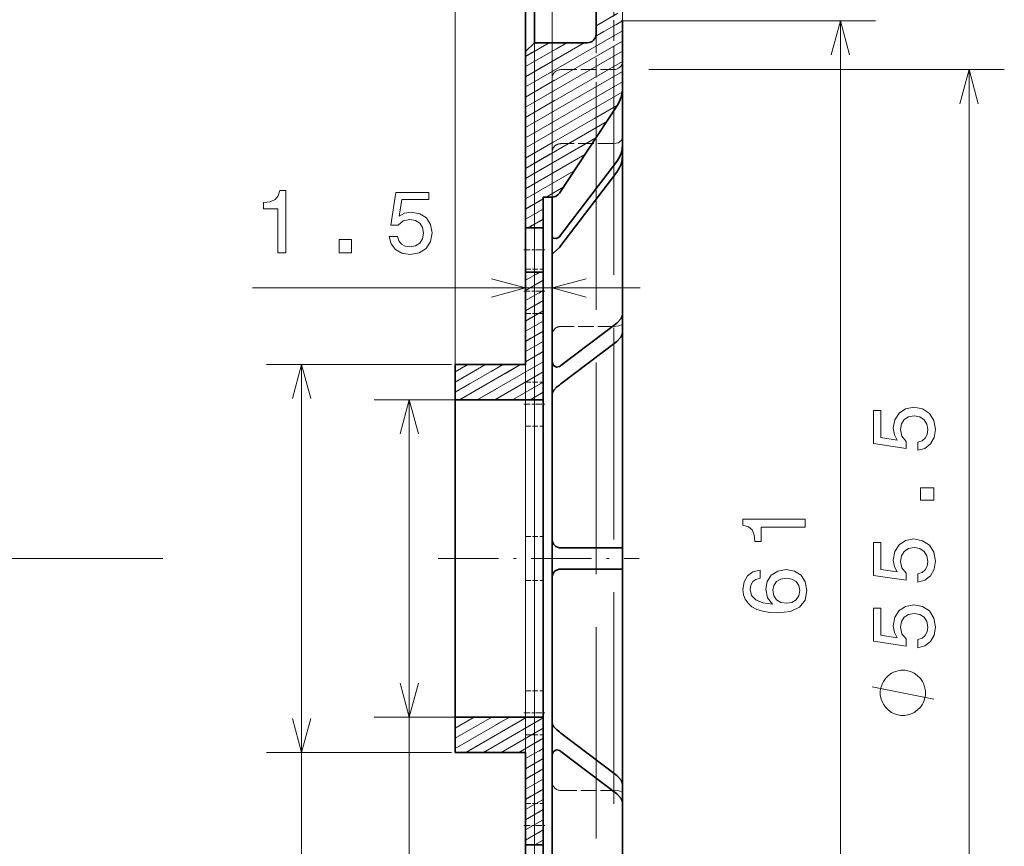
# Model space of a CAD drawing. Extents: x 0 to 842, y 0 to 594.
# Drawn here: x 502 to 558, y 270 to 317 of the extents above; entities that cross this region are included whole.
import ezdxf

# ---------------------------------------------------------------- set-up
doc = ezdxf.new("R2010")
doc.units = 0
for name, pattern in [('DASHDOT', [18.5, 12, -3, 0.5, -3]), ('DASHED', [15, 12, -3]), ('DASHSPACE', [30, 12, -18])]:
    doc.linetypes.add(name, pattern=pattern)

msp = doc.modelspace()

# ---------------------------------------------------------------- linework, layer by layer
at = {"color": 172, "lineweight": 13}
for p, q in [((530.449158, 314.763123), (530.449158, 348.695618)), ((535.949158, 316.431946), (535.949158, 348.695618)), ((526.449158, 297.013123), (526.449158, 321.651367)), ((531.949158, 322.163086), (531.949158, 299.357178)), ((537.449158, 313.740906), (557.599792, 313.740906)), ((555.599792, 258.285309), (555.599792, 313.740906)), ((514.971802, 301.357178), (536.949158, 301.357178)), ((517.74939, 257.803467), (517.74939, 297.013123)), ((523.855347, 258.509644), (523.855347, 295.013123))]:
    msp.add_line(p, q, dxfattribs=at)
at = {"color": 7, "lineweight": 35, "ltscale": 0.153749}
msp.add_line((534.449158, 321.913086), (534.449158, 315.763123), dxfattribs=at)
at = {"color": 7, "linetype": 'DASHED', "lineweight": 13}
for p, q in [((531.949158, 319.492889), (531.949158, 247.863098)), ((530.949158, 315.263092), (530.949158, 256.763123)), ((530.449158, 314.763855), (530.449158, 257.262146)), ((535.449158, 314.095764), (535.449158, 254.013107)), ((530.949158, 311.682404), (530.949158, 256.763123)), ((534.449158, 312.121185), (534.449158, 256.263123)), ((530.449158, 295.666504), (530.449158, 275.013123))]:
    msp.add_line(p, q, dxfattribs=at)
at = {"color": 7, "lineweight": 35, "ltscale": 0.090801}
msp.add_line((530.449158, 318.395905), (530.449158, 314.763855), dxfattribs=at)
at = {"color": 7, "lineweight": 35, "ltscale": 0.06735}
msp.add_line((530.949158, 317.957092), (530.949158, 315.263092), dxfattribs=at)
at = {"color": 7, "linetype": 'DASHED', "lineweight": 13, "ltscale": 0.097934}
msp.add_line((535.449158, 318.013123), (535.449158, 314.095764), dxfattribs=at)
at = {"color": 7, "lineweight": 13, "ltscale": 0.035822}
msp.add_line((534.449158, 316.226318), (535.690063, 316.942749), dxfattribs=at)
at = {"color": 7, "linetype": 'DASHSPACE', "lineweight": 13, "ltscale": 0.035822}
msp.add_line((534.449158, 316.226318), (535.690063, 316.942749), dxfattribs=at)
at = {"color": 7, "lineweight": 13, "ltscale": 0.043404}
msp.add_line((534.433655, 315.640015), (535.937195, 316.508087), dxfattribs=at)
at = {"color": 7, "linetype": 'DASHSPACE', "lineweight": 13, "ltscale": 0.043404}
msp.add_line((534.433655, 315.640015), (535.937195, 316.508087), dxfattribs=at)
at = {"color": 7, "lineweight": 13, "ltscale": 0.358826}
msp.add_line((535.949158, 316.513123), (550.302185, 316.513123), dxfattribs=at)
at = {"color": 7, "lineweight": 35, "ltscale": 0.091721}
msp.add_line((535.949158, 316.431946), (535.949158, 312.763123), dxfattribs=at)
at = {"color": 7, "lineweight": 13}
msp.add_line((548.302185, 255.513107), (548.302185, 316.513123), dxfattribs=at)
at = {"color": 7, "lineweight": 13, "ltscale": 0.158771}
for p, q in [((530.449158, 312.762207), (535.949158, 315.937622)), ((530.449158, 312.184875), (535.949158, 315.360291)), ((530.449158, 310.45282), (535.949158, 313.628235))]:
    msp.add_line(p, q, dxfattribs=at)
at = {"color": 7, "linetype": 'DASHSPACE', "lineweight": 13, "ltscale": 0.158771}
for p, q in [((530.449158, 312.762207), (535.949158, 315.937622)), ((530.449158, 312.184875), (535.949158, 315.360291)), ((530.449158, 310.45282), (535.949158, 313.628235))]:
    msp.add_line(p, q, dxfattribs=at)
at = {"color": 7, "linetype": 'DASHED', "lineweight": 13, "ltscale": 0.091048}
msp.add_line((534.449158, 315.763123), (534.449158, 312.121185), dxfattribs=at)
at = {"color": 7, "lineweight": 13, "ltscale": 0.096177}
msp.add_line((530.449158, 313.339569), (533.780823, 315.263123), dxfattribs=at)
at = {"color": 7, "lineweight": 13, "ltscale": 0.067309}
msp.add_line((530.449158, 313.916931), (532.780823, 315.263123), dxfattribs=at)
at = {"color": 7, "lineweight": 13, "ltscale": 0.038442}
msp.add_line((530.449158, 314.494263), (531.780823, 315.263123), dxfattribs=at)
at = {"color": 7, "linetype": 'DASHSPACE', "lineweight": 13, "ltscale": 0.096177}
msp.add_line((530.449158, 313.339569), (533.780823, 315.263123), dxfattribs=at)
at = {"color": 7, "linetype": 'DASHSPACE', "lineweight": 13, "ltscale": 0.067309}
msp.add_line((530.449158, 313.916931), (532.780823, 315.263123), dxfattribs=at)
at = {"color": 7, "linetype": 'DASHSPACE', "lineweight": 13, "ltscale": 0.038442}
msp.add_line((530.449158, 314.494263), (531.780823, 315.263123), dxfattribs=at)
at = {"color": 7, "lineweight": 35, "ltscale": 0.017678}
msp.add_line((530.449158, 314.763123), (530.949158, 315.263123), dxfattribs=at)
at = {"color": 7, "linetype": 'DASHED', "lineweight": 13, "ltscale": 0.089518}
msp.add_line((530.949158, 315.263123), (530.949158, 311.682404), dxfattribs=at)
at = {"color": 7, "lineweight": 35, "ltscale": 0.075}
msp.add_line((533.949158, 315.263123), (530.949158, 315.263123), dxfattribs=at)
at = {"color": 7, "lineweight": 13, "ltscale": 0.158772}
for p, q in [((530.449158, 311.607513), (535.949158, 314.782959)), ((530.449158, 311.030151), (535.949158, 314.205597)), ((530.449158, 309.875458), (535.949158, 313.050903))]:
    msp.add_line(p, q, dxfattribs=at)
at = {"color": 7, "linetype": 'DASHSPACE', "lineweight": 13, "ltscale": 0.158772}
for p, q in [((530.449158, 311.607513), (535.949158, 314.782959)), ((530.449158, 311.030151), (535.949158, 314.205597)), ((530.449158, 309.875458), (535.949158, 313.050903))]:
    msp.add_line(p, q, dxfattribs=at)
at = {"color": 7, "lineweight": 35, "ltscale": 0.25}
msp.add_line((530.449158, 314.763123), (530.449158, 304.763123), dxfattribs=at)
at = {"color": 7, "linetype": 'DASHED', "lineweight": 13, "ltscale": 0.075}
for p, q in [((532.449158, 313.740906), (535.449158, 313.740906)), ((535.449158, 309.54306), (532.449158, 309.54306)), ((535.449158, 299.174377), (532.449158, 299.174377)), ((532.449158, 272.851837), (535.449158, 272.851837))]:
    msp.add_line(p, q, dxfattribs=at)
at = {"color": 7, "linetype": 'DASHED', "lineweight": 13, "ltscale": 0.168195}
msp.add_line((531.949158, 306.513123), (531.949158, 313.240906), dxfattribs=at)
at = {"color": 7, "lineweight": 35, "ltscale": 0.043838}
msp.add_line((535.949158, 312.763275), (535.949158, 311.009766), dxfattribs=at)
at = {"color": 7, "lineweight": 13, "ltscale": 0.158095}
msp.add_line((530.449158, 309.298126), (535.92572, 312.460022), dxfattribs=at)
at = {"color": 7, "linetype": 'DASHSPACE', "lineweight": 13, "ltscale": 0.158095}
msp.add_line((530.449158, 309.298126), (535.92572, 312.460022), dxfattribs=at)
at = {"color": 7, "lineweight": 13, "ltscale": 0.150452}
msp.add_line((530.449158, 308.720764), (535.66095, 311.729797), dxfattribs=at)
at = {"color": 7, "linetype": 'DASHSPACE', "lineweight": 13, "ltscale": 0.150452}
msp.add_line((530.449158, 308.720764), (535.66095, 311.729797), dxfattribs=at)
at = {"color": 7, "lineweight": 35, "ltscale": 0.147505}
msp.add_line((535.618042, 311.660889), (532.366394, 306.737549), dxfattribs=at)
at = {"color": 7, "lineweight": 13, "ltscale": 0.132779}
msp.add_line((530.449158, 308.143433), (535.048767, 310.799011), dxfattribs=at)
at = {"color": 7, "linetype": 'DASHSPACE', "lineweight": 13, "ltscale": 0.132779}
msp.add_line((530.449158, 308.143433), (535.048767, 310.799011), dxfattribs=at)
at = {"color": 7, "lineweight": 35, "ltscale": 0.025014}
msp.add_line((535.949158, 310.009186), (535.949158, 311.009766), dxfattribs=at)
at = {"color": 7, "lineweight": 35, "ltscale": 0.013248}
msp.add_line((535.949158, 310.009186), (535.949158, 309.479279), dxfattribs=at)
at = {"color": 7, "lineweight": 13, "ltscale": 0.114989}
msp.add_line((530.449158, 307.566071), (534.432495, 309.865845), dxfattribs=at)
at = {"color": 7, "linetype": 'DASHSPACE', "lineweight": 13, "ltscale": 0.114989}
msp.add_line((530.449158, 307.566071), (534.432495, 309.865845), dxfattribs=at)
at = {"color": 7, "lineweight": 35, "ltscale": 0.015}
msp.add_line((535.949158, 308.879272), (535.949158, 309.479279), dxfattribs=at)
at = {"color": 7, "lineweight": 13, "ltscale": 0.097197}
msp.add_line((530.449158, 306.988708), (533.816162, 308.932648), dxfattribs=at)
at = {"color": 7, "linetype": 'DASHSPACE', "lineweight": 13, "ltscale": 0.097197}
msp.add_line((530.449158, 306.988708), (533.816162, 308.932648), dxfattribs=at)
at = {"color": 7, "linetype": 'DASHED', "lineweight": 13, "ltscale": 0.145661}
msp.add_line((531.949158, 309.04306), (531.949158, 303.216614), dxfattribs=at)
at = {"color": 7, "lineweight": 35, "ltscale": 0.195007}
msp.add_line((535.949158, 308.88028), (535.949158, 301.080017), dxfattribs=at)
at = {"color": 7, "lineweight": 35, "ltscale": 0.130641}
for p, q in [((535.618042, 308.52475), (532.449158, 304.369568)), ((535.618042, 307.924744), (532.449158, 303.769562))]:
    msp.add_line(p, q, dxfattribs=at)
at = {"color": 7, "lineweight": 13, "ltscale": 0.079405}
msp.add_line((530.449158, 306.411377), (533.199829, 307.999451), dxfattribs=at)
at = {"color": 7, "linetype": 'DASHSPACE', "lineweight": 13, "ltscale": 0.079405}
msp.add_line((530.449158, 306.411377), (533.199829, 307.999451), dxfattribs=at)
at = {"color": 7, "lineweight": 13, "ltscale": 0.027658}
msp.add_line((531.625366, 306.513123), (532.583496, 307.066254), dxfattribs=at)
at = {"color": 7, "linetype": 'DASHSPACE', "lineweight": 13, "ltscale": 0.027658}
msp.add_line((531.625366, 306.513123), (532.583496, 307.066254), dxfattribs=at)
at = {"color": 7, "lineweight": 13, "ltscale": 0.028868}
for p, q in [((530.449158, 305.834015), (531.449158, 306.411377)), ((530.449158, 305.256653), (531.449158, 305.834015)), ((530.449158, 301.21521), (531.449158, 301.792572)), ((530.449158, 300.060516), (531.449158, 300.637878)), ((530.449158, 299.483154), (531.449158, 300.060516)), ((530.449158, 298.328461), (531.449158, 298.905823)), ((530.449158, 297.751099), (531.449158, 298.328461)), ((530.449158, 274.079742), (531.449158, 274.657104)), ((530.449158, 273.50238), (531.449158, 274.079742)), ((530.449158, 271.770355), (531.449158, 272.347717)), ((530.449158, 271.192993), (531.449158, 271.770355)), ((530.449158, 270.0383), (531.449158, 270.615662))]:
    msp.add_line(p, q, dxfattribs=at)
at = {"color": 7, "linetype": 'DASHSPACE', "lineweight": 13, "ltscale": 0.028868}
for p, q in [((530.449158, 305.834015), (531.449158, 306.411377)), ((530.449158, 305.256653), (531.449158, 305.834015)), ((530.449158, 301.21521), (531.449158, 301.792572)), ((530.449158, 300.060516), (531.449158, 300.637878)), ((530.449158, 299.483154), (531.449158, 300.060516)), ((530.449158, 298.328461), (531.449158, 298.905823)), ((530.449158, 297.751099), (531.449158, 298.328461)), ((530.449158, 274.079742), (531.449158, 274.657104)), ((530.449158, 273.50238), (531.449158, 274.079742)), ((530.449158, 271.770355), (531.449158, 272.347717)), ((530.449158, 271.192993), (531.449158, 271.770355)), ((530.449158, 270.0383), (531.449158, 270.615662))]:
    msp.add_line(p, q, dxfattribs=at)
at = {"color": 7, "lineweight": 35, "ltscale": 0.04375}
msp.add_line((531.449158, 306.513123), (531.449158, 304.763123), dxfattribs=at)
at = {"color": 7, "lineweight": 35, "ltscale": 0.0125}
for p, q in [((531.949158, 306.513123), (531.449158, 306.513123)), ((535.949158, 286.613098), (535.949158, 287.113098)), ((535.949158, 285.413116), (535.949158, 284.913116))]:
    msp.add_line(p, q, dxfattribs=at)
at = {"color": 7, "lineweight": 35, "ltscale": 0.06274}
msp.add_line((531.949158, 306.513123), (531.949158, 304.00354), dxfattribs=at)
at = {"color": 7, "lineweight": 13, "ltscale": 0.024677}
msp.add_line((530.594299, 304.763123), (531.449158, 305.256653), dxfattribs=at)
at = {"color": 7, "linetype": 'DASHSPACE', "lineweight": 13, "ltscale": 0.024677}
msp.add_line((530.594299, 304.763123), (531.449158, 305.256653), dxfattribs=at)
at = {"color": 7, "lineweight": 35, "ltscale": 0.058675}
for p, q in [((530.449158, 304.763123), (530.449158, 302.416138)), ((531.449158, 304.763123), (531.449158, 302.416138)), ((530.449158, 269.763123), (530.449158, 267.416138)), ((531.449158, 269.763123), (531.449158, 267.416138))]:
    msp.add_line(p, q, dxfattribs=at)
at = {"color": 7, "lineweight": 35, "ltscale": 0.025}
for p, q in [((530.449158, 304.763123), (531.449158, 304.763123)), ((530.449158, 302.263123), (531.449158, 302.263123)), ((530.449158, 269.763123), (531.449158, 269.763123))]:
    msp.add_line(p, q, dxfattribs=at)
at = {"color": 7, "lineweight": 35, "ltscale": 0.003344}
msp.add_line((532.449158, 304.369568), (532.366394, 304.264465), dxfattribs=at)
at = {"color": 7, "lineweight": 35, "ltscale": 0.005923}
msp.add_line((531.949158, 304.00354), (531.949158, 303.766632), dxfattribs=at)
at = {"color": 7, "linetype": 'DASHDOT', "lineweight": 13, "ltscale": 0.029999}
for p, q in [((530.349182, 303.513123), (531.549133, 303.513123)), ((530.349182, 301.168549), (531.549133, 301.168549)), ((530.349182, 294.763123), (531.549133, 294.763123)), ((530.349182, 277.263123), (531.549133, 277.263123)), ((530.349182, 270.857666), (531.549133, 270.857666))]:
    msp.add_line(p, q, dxfattribs=at)
at = {"color": 7, "lineweight": 35, "ltscale": 0.187588}
msp.add_line((531.949158, 303.766632), (531.949158, 296.263123), dxfattribs=at)
at = {"color": 7, "lineweight": 35, "ltscale": 0.003482}
msp.add_line((532.449158, 303.769562), (532.366394, 303.657562), dxfattribs=at)
at = {"color": 7, "linetype": 'DASHED', "lineweight": 13, "ltscale": 0.025}
for p, q in [((530.449158, 302.418549), (531.449158, 302.418549)), ((530.449158, 299.918549), (531.449158, 299.918549)), ((530.449158, 296.013123), (531.449158, 296.013123)), ((530.449158, 293.513123), (531.449158, 293.513123)), ((530.449158, 287.263123), (531.449158, 287.263123)), ((530.449158, 284.763123), (531.449158, 284.763123)), ((530.449158, 278.513123), (531.449158, 278.513123)), ((530.449158, 276.013123), (531.449158, 276.013123)), ((530.449158, 272.107666), (531.449158, 272.107666))]:
    msp.add_line(p, q, dxfattribs=at)
at = {"color": 7, "lineweight": 35, "ltscale": 0.003825}
for p, q in [((530.449158, 302.416138), (530.449158, 302.263123)), ((531.449158, 302.416138), (531.449158, 302.263123))]:
    msp.add_line(p, q, dxfattribs=at)
at = {"color": 7, "lineweight": 13, "ltscale": 0.023527}
msp.add_line((530.449158, 301.792572), (531.26416, 302.263123), dxfattribs=at)
at = {"color": 7, "linetype": 'DASHSPACE', "lineweight": 13, "ltscale": 0.023527}
msp.add_line((530.449158, 301.792572), (531.26416, 302.263123), dxfattribs=at)
at = {"color": 7, "lineweight": 35, "ltscale": 0.13125}
for p, q in [((530.449158, 302.263123), (530.449158, 297.013123)), ((530.449158, 275.013123), (530.449158, 269.763123))]:
    msp.add_line(p, q, dxfattribs=at)
at = {"color": 7, "lineweight": 35, "ltscale": 0.18125}
for p, q in [((531.449158, 302.263123), (531.449158, 295.013123)), ((531.449158, 277.013123), (531.449158, 269.763123))]:
    msp.add_line(p, q, dxfattribs=at)
at = {"color": 7, "lineweight": 13, "ltscale": 0.028867}
for p, q in [((530.449158, 300.637878), (531.449158, 301.21521)), ((530.449158, 298.905823), (531.449158, 299.483154)), ((530.449158, 297.173767), (531.449158, 297.751099)), ((530.449158, 274.657104), (531.449158, 275.234436)), ((530.449158, 272.925049), (531.449158, 273.50238)), ((530.449158, 272.347717), (531.449158, 272.925049)), ((530.449158, 270.615662), (531.449158, 271.192993))]:
    msp.add_line(p, q, dxfattribs=at)
at = {"color": 7, "linetype": 'DASHSPACE', "lineweight": 13, "ltscale": 0.028867}
for p, q in [((530.449158, 300.637878), (531.449158, 301.21521)), ((530.449158, 298.905823), (531.449158, 299.483154)), ((530.449158, 297.173767), (531.449158, 297.751099)), ((530.449158, 274.657104), (531.449158, 275.234436)), ((530.449158, 272.925049), (531.449158, 273.50238)), ((530.449158, 272.347717), (531.449158, 272.925049)), ((530.449158, 270.615662), (531.449158, 271.192993))]:
    msp.add_line(p, q, dxfattribs=at)
at = {"color": 7, "lineweight": 35, "ltscale": 0.021659}
for p, q in [((535.949158, 300.213654), (535.949158, 301.080017)), ((535.949158, 271.812561), (535.949158, 270.946198))]:
    msp.add_line(p, q, dxfattribs=at)
at = {"color": 7, "lineweight": 35, "ltscale": 0.007648}
for p, q in [((535.949158, 300.213654), (535.949158, 299.907715)), ((535.949158, 271.812561), (535.949158, 272.1185))]:
    msp.add_line(p, q, dxfattribs=at)
at = {"color": 7, "lineweight": 35, "ltscale": 0.02598}
for p, q in [((535.949158, 298.8685), (535.949158, 299.907715)), ((535.949158, 272.1185), (535.949158, 273.157715))]:
    msp.add_line(p, q, dxfattribs=at)
at = {"color": 7, "lineweight": 35, "ltscale": 0.099364}
msp.add_line((535.618042, 299.356628), (532.449158, 296.957611), dxfattribs=at)
at = {"color": 7, "lineweight": 35, "ltscale": 0.293889}
msp.add_line((535.949158, 298.868652), (535.949158, 287.113098), dxfattribs=at)
at = {"color": 7, "linetype": 'DASHED', "lineweight": 13, "ltscale": 0.084097}
for p, q in [((531.949158, 298.674377), (531.949158, 295.310486)), ((531.949158, 273.351837), (531.949158, 276.715729))]:
    msp.add_line(p, q, dxfattribs=at)
at = {"color": 7, "lineweight": 35, "ltscale": 0.099363}
for p, q in [((535.618042, 298.317383), (532.449158, 295.918396)), ((535.618042, 273.708832), (532.449158, 276.107819)), ((535.618042, 272.669617), (532.449158, 275.068604))]:
    msp.add_line(p, q, dxfattribs=at)
at = {"color": 7, "lineweight": 13, "ltscale": 0.108033}
msp.add_line((527.706787, 295.013123), (531.449158, 297.173767), dxfattribs=at)
at = {"color": 7, "linetype": 'DASHSPACE', "lineweight": 13, "ltscale": 0.108033}
msp.add_line((527.706787, 295.013123), (531.449158, 297.173767), dxfattribs=at)
at = {"color": 172, "lineweight": 13, "ltscale": 0.26255}
for p, q in [((526.251404, 297.013123), (515.74939, 297.013123)), ((526.251404, 275.013123), (515.74939, 275.013123))]:
    msp.add_line(p, q, dxfattribs=at)
at = {"color": 7, "lineweight": 13, "ltscale": 0.07857}
msp.add_line((526.449158, 295.441711), (529.170898, 297.013123), dxfattribs=at)
at = {"color": 7, "lineweight": 13, "ltscale": 0.049703}
msp.add_line((526.449158, 296.019043), (528.170898, 297.013123), dxfattribs=at)
at = {"color": 7, "lineweight": 13, "ltscale": 0.020835}
msp.add_line((526.449158, 296.596405), (527.170898, 297.013123), dxfattribs=at)
at = {"color": 7, "linetype": 'DASHSPACE', "lineweight": 13, "ltscale": 0.07857}
msp.add_line((526.449158, 295.441711), (529.170898, 297.013123), dxfattribs=at)
at = {"color": 7, "linetype": 'DASHSPACE', "lineweight": 13, "ltscale": 0.049703}
msp.add_line((526.449158, 296.019043), (528.170898, 297.013123), dxfattribs=at)
at = {"color": 7, "linetype": 'DASHSPACE', "lineweight": 13, "ltscale": 0.020835}
msp.add_line((526.449158, 296.596405), (527.170898, 297.013123), dxfattribs=at)
at = {"color": 7, "lineweight": 35, "ltscale": 0.1}
for p, q in [((530.449158, 297.013123), (526.449158, 297.013123)), ((530.449158, 275.013123), (526.449158, 275.013123))]:
    msp.add_line(p, q, dxfattribs=at)
at = {"color": 7, "lineweight": 35, "ltscale": 0.05}
for p, q in [((526.449158, 297.013123), (526.449158, 295.013123)), ((526.449158, 277.013123), (526.449158, 275.013123))]:
    msp.add_line(p, q, dxfattribs=at)
at = {"color": 7, "lineweight": 13, "ltscale": 0.1}
for p, q in [((526.706787, 295.013123), (530.170898, 297.013123)), ((527.065796, 275.013123), (530.529907, 277.013123))]:
    msp.add_line(p, q, dxfattribs=at)
at = {"color": 7, "linetype": 'DASHSPACE', "lineweight": 13, "ltscale": 0.1}
for p, q in [((526.706787, 295.013123), (530.170898, 297.013123)), ((527.065796, 275.013123), (530.529907, 277.013123))]:
    msp.add_line(p, q, dxfattribs=at)
at = {"color": 7, "lineweight": 13, "ltscale": 0.079165}
msp.add_line((528.706787, 295.013123), (531.449158, 296.596405), dxfattribs=at)
at = {"color": 7, "linetype": 'DASHSPACE', "lineweight": 13, "ltscale": 0.079165}
msp.add_line((528.706787, 295.013123), (531.449158, 296.596405), dxfattribs=at)
at = {"color": 7, "linetype": 'DASHED', "lineweight": 13, "ltscale": 0.033665}
msp.add_line((530.449158, 297.013123), (530.449158, 295.666504), dxfattribs=at)
at = {"color": 7, "lineweight": 13, "ltscale": 0.050297}
msp.add_line((529.706787, 295.013123), (531.449158, 296.019043), dxfattribs=at)
at = {"color": 7, "linetype": 'DASHSPACE', "lineweight": 13, "ltscale": 0.050297}
msp.add_line((529.706787, 295.013123), (531.449158, 296.019043), dxfattribs=at)
at = {"color": 7, "lineweight": 35, "ltscale": 0.25625}
for p, q in [((531.949158, 296.263123), (531.949158, 286.013123)), ((531.949158, 286.013123), (531.949158, 275.763123))]:
    msp.add_line(p, q, dxfattribs=at)
at = {"color": 7, "lineweight": 13, "ltscale": 0.02143}
msp.add_line((530.706787, 295.013123), (531.449158, 295.441711), dxfattribs=at)
at = {"color": 7, "linetype": 'DASHSPACE', "lineweight": 13, "ltscale": 0.02143}
msp.add_line((530.706787, 295.013123), (531.449158, 295.441711), dxfattribs=at)
at = {"color": 172, "lineweight": 13, "ltscale": 0.114845}
for p, q in [((526.449158, 295.013123), (521.855347, 295.013123)), ((526.449158, 277.013123), (521.855347, 277.013123))]:
    msp.add_line(p, q, dxfattribs=at)
at = {"color": 7, "lineweight": 35, "ltscale": 0.027544}
for p, q in [((526.449158, 295.013123), (526.449158, 293.911346)), ((531.449158, 295.013123), (531.449158, 293.911346))]:
    msp.add_line(p, q, dxfattribs=at)
at = {"color": 7, "lineweight": 35, "ltscale": 0.125}
for p, q in [((531.449158, 295.013123), (526.449158, 295.013123)), ((531.449158, 277.013123), (526.449158, 277.013123))]:
    msp.add_line(p, q, dxfattribs=at)
at = {"color": 7, "lineweight": 35, "ltscale": 0.422456}
for p, q in [((526.449158, 293.911346), (526.449158, 277.013123)), ((531.449158, 293.911346), (531.449158, 277.013123))]:
    msp.add_line(p, q, dxfattribs=at)
at = {"color": 7, "linetype": 'DASHDOT', "lineweight": 13, "ltscale": 0.066}
msp.add_line((531.949158, 284.693115), (531.949158, 287.333099), dxfattribs=at)
at = {"color": 7, "lineweight": 35, "ltscale": 0.079222}
for p, q in [((535.618042, 286.613098), (532.449158, 286.613098)), ((535.618042, 285.413116), (532.449158, 285.413116))]:
    msp.add_line(p, q, dxfattribs=at)
at = {"color": 7, "lineweight": 35, "ltscale": 0.008278}
for p, q in [((535.949158, 286.613098), (535.618042, 286.613098)), ((535.949158, 285.413116), (535.618042, 285.413116))]:
    msp.add_line(p, q, dxfattribs=at)
at = {"color": 7, "lineweight": 35, "ltscale": 0.03}
msp.add_line((535.949158, 285.413116), (535.949158, 286.613098), dxfattribs=at)
at = {"color": 7, "linetype": 'DASHDOT', "lineweight": 13}
msp.add_line((509.88501, 286.013123), (405.88501, 286.013123), dxfattribs=at)
at = {"color": 7, "linetype": 'DASHDOT', "lineweight": 13, "ltscale": 0.285016}
msp.add_line((525.498596, 286.013123), (536.899231, 286.013123), dxfattribs=at)
at = {"color": 7, "lineweight": 35, "ltscale": 0.301542}
msp.add_line((535.949158, 284.913116), (535.949158, 272.85144), dxfattribs=at)
at = {"color": 7, "lineweight": 13, "ltscale": 0.088934}
msp.add_line((526.449158, 275.234436), (529.529907, 277.013123), dxfattribs=at)
at = {"color": 7, "lineweight": 13, "ltscale": 0.060066}
msp.add_line((526.449158, 275.811798), (528.529907, 277.013123), dxfattribs=at)
at = {"color": 7, "lineweight": 13, "ltscale": 0.031198}
msp.add_line((526.449158, 276.38916), (527.529907, 277.013123), dxfattribs=at)
at = {"color": 7, "lineweight": 13, "ltscale": 0.002331}
msp.add_line((526.449158, 276.966492), (526.529907, 277.013123), dxfattribs=at)
at = {"color": 7, "linetype": 'DASHSPACE', "lineweight": 13, "ltscale": 0.088934}
msp.add_line((526.449158, 275.234436), (529.529907, 277.013123), dxfattribs=at)
at = {"color": 7, "linetype": 'DASHSPACE', "lineweight": 13, "ltscale": 0.060066}
msp.add_line((526.449158, 275.811798), (528.529907, 277.013123), dxfattribs=at)
at = {"color": 7, "linetype": 'DASHSPACE', "lineweight": 13, "ltscale": 0.031198}
msp.add_line((526.449158, 276.38916), (527.529907, 277.013123), dxfattribs=at)
at = {"color": 7, "linetype": 'DASHSPACE', "lineweight": 13, "ltscale": 0.002331}
msp.add_line((526.449158, 276.966492), (526.529907, 277.013123), dxfattribs=at)
at = {"color": 7, "lineweight": 13, "ltscale": 0.097669}
msp.add_line((528.065796, 275.013123), (531.449158, 276.966492), dxfattribs=at)
at = {"color": 7, "linetype": 'DASHSPACE', "lineweight": 13, "ltscale": 0.097669}
msp.add_line((528.065796, 275.013123), (531.449158, 276.966492), dxfattribs=at)
at = {"color": 7, "lineweight": 13, "ltscale": 0.068802}
msp.add_line((529.065796, 275.013123), (531.449158, 276.38916), dxfattribs=at)
at = {"color": 7, "linetype": 'DASHSPACE', "lineweight": 13, "ltscale": 0.068802}
msp.add_line((529.065796, 275.013123), (531.449158, 276.38916), dxfattribs=at)
at = {"color": 7, "lineweight": 13, "ltscale": 0.039934}
msp.add_line((530.065796, 275.013123), (531.449158, 275.811798), dxfattribs=at)
at = {"color": 7, "linetype": 'DASHSPACE', "lineweight": 13, "ltscale": 0.039934}
msp.add_line((530.065796, 275.013123), (531.449158, 275.811798), dxfattribs=at)
at = {"color": 7, "lineweight": 35, "ltscale": 0.187589}
msp.add_line((531.949158, 275.763123), (531.949158, 268.259583), dxfattribs=at)
at = {"color": 7, "lineweight": 35, "ltscale": 0.209984}
msp.add_line((535.949158, 270.946198), (535.949158, 262.546844), dxfattribs=at)
at = {"color": 7, "lineweight": 13, "ltscale": 0.013759}
msp.add_line((530.972534, 269.763123), (531.449158, 270.0383), dxfattribs=at)
at = {"color": 7, "linetype": 'DASHSPACE', "lineweight": 13, "ltscale": 0.013759}
msp.add_line((530.972534, 269.763123), (531.449158, 270.0383), dxfattribs=at)
at = {"color": 7, "lineweight": 13}
msp.add_lwpolyline([(548.819824, 314.581238), (548.302185, 316.513123), (547.784546, 314.581238)], dxfattribs=at)
at = {"color": 172, "lineweight": 13}
for points in [[(556.117432, 311.809052), (555.599792, 313.740906), (555.082153, 311.809052)], [(528.517334, 300.839539), (530.449158, 301.357178), (528.517334, 301.874817)], [(533.880981, 301.874817), (531.949158, 301.357178), (533.880981, 300.839539)], [(518.267029, 295.081238), (517.74939, 297.013123), (517.23175, 295.081238)], [(524.372986, 293.081238), (523.855347, 295.013123), (523.337769, 293.081238)], [(523.337769, 278.944946), (523.855347, 277.013123), (524.372986, 278.944946)], [(553.599792, 278.041077), (550.099792, 278.741058)], [(517.23175, 276.944946), (517.74939, 275.013123), (518.267029, 276.944946)]]:
    msp.add_lwpolyline(points, dxfattribs=at)
at = {"color": 7, "linetype": 'DASHED', "lineweight": 13}
for points in [[(535.949158, 309.90979), (535.884705, 309.733643), (535.71051, 309.599152), (535.449158, 309.54306)], [(535.949158, 299.276855), (535.73053, 299.202087), (535.449158, 299.174377)], [(535.949158, 272.74939), (535.733459, 272.823517), (535.449158, 272.851837)]]:
    msp.add_lwpolyline(points, dxfattribs=at)
at = {"color": 7, "lineweight": 35}
for points in [[(535.618042, 308.52475), (535.760376, 308.74469), (535.864319, 308.980225), (535.927002, 309.222229), (535.949097, 309.469482), (535.949158, 309.479279)], [(535.618042, 307.924744), (535.760376, 308.144714), (535.864319, 308.380249), (535.927002, 308.622223), (535.949097, 308.869476), (535.949158, 308.879272)], [(532.366394, 304.264465), (532.204651, 304.159363), (532.039063, 304.180664), (531.972656, 304.241394), (531.949158, 304.31662)], [(532.366394, 303.657562), (532.20636, 303.496857), (532.029114, 303.35788), (531.971436, 303.290894), (531.949158, 303.216614)], [(535.618042, 299.356628), (535.864563, 299.619995), (535.927917, 299.762329), (535.949158, 299.907715)], [(535.618042, 298.317383), (535.864563, 298.58078), (535.927917, 298.723083), (535.949158, 298.8685)], [(532.366394, 296.90094), (532.206482, 296.872803), (532.041931, 296.968811), (531.972961, 297.083984), (531.949158, 297.215729)], [(532.366394, 295.849731), (532.203857, 295.722656), (532.043152, 295.567657), (531.973633, 295.444519), (531.949158, 295.310486)], [(532.366394, 276.176483), (532.203857, 276.303558), (532.043152, 276.458557), (531.973633, 276.581696), (531.949158, 276.715729)], [(532.366394, 275.125305), (532.206482, 275.153412), (532.041931, 275.057404), (531.972961, 274.94223), (531.949158, 274.810486)], [(535.949158, 273.157715), (535.928406, 273.301514), (535.86554, 273.443848), (535.619812, 273.707458), (535.618042, 273.708832)], [(535.949158, 272.1185), (535.928406, 272.262268), (535.86554, 272.404633), (535.619812, 272.668213), (535.618042, 272.669617)]]:
    msp.add_lwpolyline(points, dxfattribs=at)
at = {"color": 172, "lineweight": 13}
for points in [[(516.399048, 303.357178), (516.857971, 303.357178), (516.857971, 306.882385), (516.515015, 306.882385), (516.424255, 306.574768), (516.242676, 306.367981), (515.965332, 306.246948), (515.582031, 306.206604), (515.582031, 305.848541), (516.399048, 305.848541)], [(522.711121, 304.27002), (522.822083, 303.856445), (523.069214, 303.533691), (523.432312, 303.33197), (523.896301, 303.256317), (524.40564, 303.347107), (524.804077, 303.594208), (525.056213, 303.987579), (525.152039, 304.491913), (525.066345, 304.960938), (524.824219, 305.329071), (524.445984, 305.566101), (523.956787, 305.651855), (523.578552, 305.591309), (523.286072, 305.424896), (523.427246, 306.367981), (524.960388, 306.367981), (524.960388, 306.781525), (523.089355, 306.781525), (522.812012, 304.925629), (523.215454, 304.925629), (523.507935, 305.162659), (523.881165, 305.248383), (524.203918, 305.192902), (524.45105, 305.031525), (524.607361, 304.784424), (524.662842, 304.466675), (524.607361, 304.148956), (524.445984, 303.901855), (524.198853, 303.745514), (523.881165, 303.690033), (523.613892, 303.725342), (523.407104, 303.841309), (523.255798, 304.022888), (523.180176, 304.27002)], [(519.877869, 303.357178), (520.573792, 303.357178), (520.573792, 304.108612), (519.877869, 304.108612)], [(552.686951, 292.14975), (553.100525, 292.260712), (553.423279, 292.507813), (553.625, 292.870941), (553.700684, 293.3349), (553.609863, 293.844269), (553.362732, 294.242676), (552.96936, 294.494843), (552.465088, 294.590668), (551.996033, 294.504944), (551.627869, 294.262878), (551.390869, 293.884613), (551.305115, 293.395447), (551.365662, 293.017181), (551.532043, 292.72467), (550.588989, 292.865906), (550.588989, 294.399048), (550.175415, 294.399048), (550.175415, 292.527985), (552.031372, 292.25061), (552.031372, 292.654083), (551.794312, 292.946594), (551.708557, 293.319763), (551.764038, 293.642548), (551.925415, 293.889648), (552.172546, 294.046021), (552.490295, 294.101471), (552.807983, 294.046021), (553.055115, 293.884613), (553.211487, 293.637512), (553.266968, 293.319763), (553.231628, 293.05249), (553.115662, 292.845703), (552.934082, 292.694427), (552.686951, 292.618774)], [(553.599792, 289.316467), (553.599792, 290.012451), (552.848328, 290.012451), (552.848328, 289.316467)], [(552.686951, 284.677704), (553.100525, 284.788666), (553.423279, 285.035767), (553.625, 285.398895), (553.700684, 285.862854), (553.609863, 286.372223), (553.362732, 286.77063), (552.96936, 287.022797), (552.465088, 287.118622), (551.996033, 287.032898), (551.627869, 286.790833), (551.390869, 286.412567), (551.305115, 285.923401), (551.365662, 285.545135), (551.532043, 285.252625), (550.588989, 285.39386), (550.588989, 286.927002), (550.175415, 286.927002), (550.175415, 285.055939), (552.031372, 284.778564), (552.031372, 285.182037), (551.794312, 285.474548), (551.708557, 285.847717), (551.764038, 286.170502), (551.925415, 286.417603), (552.172546, 286.573975), (552.490295, 286.629425), (552.807983, 286.573975), (553.055115, 286.412567), (553.211487, 286.165466), (553.266968, 285.847717), (553.231628, 285.580444), (553.115662, 285.373657), (552.934082, 285.222382), (552.686951, 285.146729)], [(552.686951, 280.941681), (553.100525, 281.052643), (553.423279, 281.299744), (553.625, 281.662872), (553.700684, 282.126831), (553.609863, 282.6362), (553.362732, 283.034607), (552.96936, 283.286774), (552.465088, 283.382599), (551.996033, 283.296875), (551.627869, 283.05481), (551.390869, 282.676544), (551.305115, 282.187378), (551.365662, 281.809113), (551.532043, 281.516602), (550.588989, 281.657837), (550.588989, 283.190979), (550.175415, 283.190979), (550.175415, 281.319916), (552.031372, 281.042542), (552.031372, 281.446014), (551.794312, 281.738525), (551.708557, 282.111694), (551.764038, 282.434479), (551.925415, 282.68158), (552.172546, 282.837952), (552.490295, 282.893402), (552.807983, 282.837952), (553.055115, 282.676544), (553.211487, 282.429443), (553.266968, 282.111694), (553.231628, 281.844421), (553.115662, 281.637634), (552.934082, 281.486359), (552.686951, 281.410706)], [(551.849792, 279.674377), (551.733154, 279.674377), (551.499817, 279.616058), (551.324768, 279.557739), (551.20813, 279.49939), (551.033142, 279.382721), (550.858154, 279.207733), (550.741455, 279.032715), (550.683105, 278.916077), (550.624817, 278.741058), (550.566467, 278.507721), (550.566467, 278.391052), (550.566467, 278.274384), (550.624817, 278.041077), (550.683105, 277.866058), (550.741455, 277.74939), (550.858154, 277.574402), (551.033142, 277.399384), (551.20813, 277.282715), (551.324768, 277.224396), (551.499817, 277.166077), (551.733154, 277.107727), (551.849792, 277.107727), (551.966431, 277.107727), (552.199768, 277.166077), (552.374817, 277.224396), (552.491455, 277.282715), (552.666443, 277.399384), (552.841431, 277.574402), (552.95813, 277.74939), (553.016479, 277.866058), (553.074768, 278.041077), (553.133118, 278.274384), (553.133118, 278.391052), (553.133118, 278.507721), (553.074768, 278.741058), (553.016479, 278.916077), (552.95813, 279.032715), (552.841431, 279.207733), (552.666443, 279.382721), (552.491455, 279.49939), (552.374817, 279.557739), (552.199768, 279.616058), (551.966431, 279.674377)]]:
    msp.add_lwpolyline(points, close=True, dxfattribs=at)
at = {"color": 7, "lineweight": 13}
for points in [[(546.302185, 287.790344), (546.302185, 288.249268), (542.776978, 288.249268), (542.776978, 287.906342), (543.084595, 287.815552), (543.291382, 287.634003), (543.412415, 287.356628), (543.452759, 286.973328), (543.810852, 286.973328), (543.810852, 287.790344)], [(543.745239, 285.355469), (543.336792, 285.259644), (543.03418, 285.03775), (542.842529, 284.694824), (542.776978, 284.251007), (542.812256, 283.953461), (542.908081, 283.696228), (543.064453, 283.469299), (543.286316, 283.277649), (543.563721, 283.126373), (543.901611, 283.015411), (544.300049, 282.944824), (544.748901, 282.924622), (545.465027, 283.00531), (545.984436, 283.252441), (546.297119, 283.650848), (546.403076, 284.195526), (546.312256, 284.684723), (546.075256, 285.057922), (545.702026, 285.299988), (545.227966, 285.385742), (544.748901, 285.299988), (544.380737, 285.067993), (544.148743, 284.70993), (544.068054, 284.266113), (544.168884, 283.787018), (544.45636, 283.428955), (543.901611, 283.504608), (543.503174, 283.665985), (543.266174, 283.913116), (543.185486, 284.256042), (543.22583, 284.508209), (543.331726, 284.69986), (543.50824, 284.825928), (543.745239, 284.891479)], [(545.233032, 284.896545), (545.55072, 284.841064), (545.792847, 284.69986), (545.954224, 284.4729), (546.004639, 284.190491), (545.954224, 283.892944), (545.797852, 283.665985), (545.555786, 283.519745), (545.238037, 283.474335), (544.925354, 283.52478), (544.688354, 283.665985), (544.537048, 283.89798), (544.481567, 284.210663), (544.537048, 284.483002), (544.683289, 284.69986), (544.920349, 284.841064)]]:
    msp.add_lwpolyline(points, close=True, dxfattribs=at)
at = {"color": 7, "lineweight": 35}
for centre, radius, start, end in [((535.699097, 316.431946), 0.250074, 0.004025, 35.090111), ((533.949158, 315.763123), 0.5, 269.999997, 0.000009), ((533.949158, 312.763123), 2, 326.556973, 0), ((531.949158, 307.013123), 0.5, 269.999997, 326.556973), ((531.834229, 297.766327), 1.015941, 301.58812, 307.249066), ((533.205627, 294.92218), 1.25088, 127.211058, 132.138506), ((532.449158, 287.113098), 0.5, 180.000009, 269.999997), ((532.449158, 284.913116), 0.5, 90.000003, 180.000009), ((533.205627, 277.104034), 1.25088, 227.861494, 232.788942), ((531.834229, 274.259888), 1.015941, 52.750941, 58.411867)]:
    msp.add_arc(centre, radius, start, end, dxfattribs=at)
at = {"color": 7, "linetype": 'DASHED', "lineweight": 13}
for centre, radius, start, end in [((535.448669, 314.241241), 0.500406, 270.053218, 0.050599), ((532.449646, 313.24054), 0.500339, 90.055805, 179.958314), ((532.449158, 309.04306), 0.5, 90.000003, 180.000009), ((532.449158, 298.674377), 0.5, 90.000003, 180.000009), ((532.449158, 273.351837), 0.5, 180.000009, 269.999997)]:
    msp.add_arc(centre, radius, start, end, dxfattribs=at)
at = {"color": 7, "lineweight": 5}
msp.add_point((535.949158, 316.513123), dxfattribs=at)

doc.saveas('drawing.dxf')
